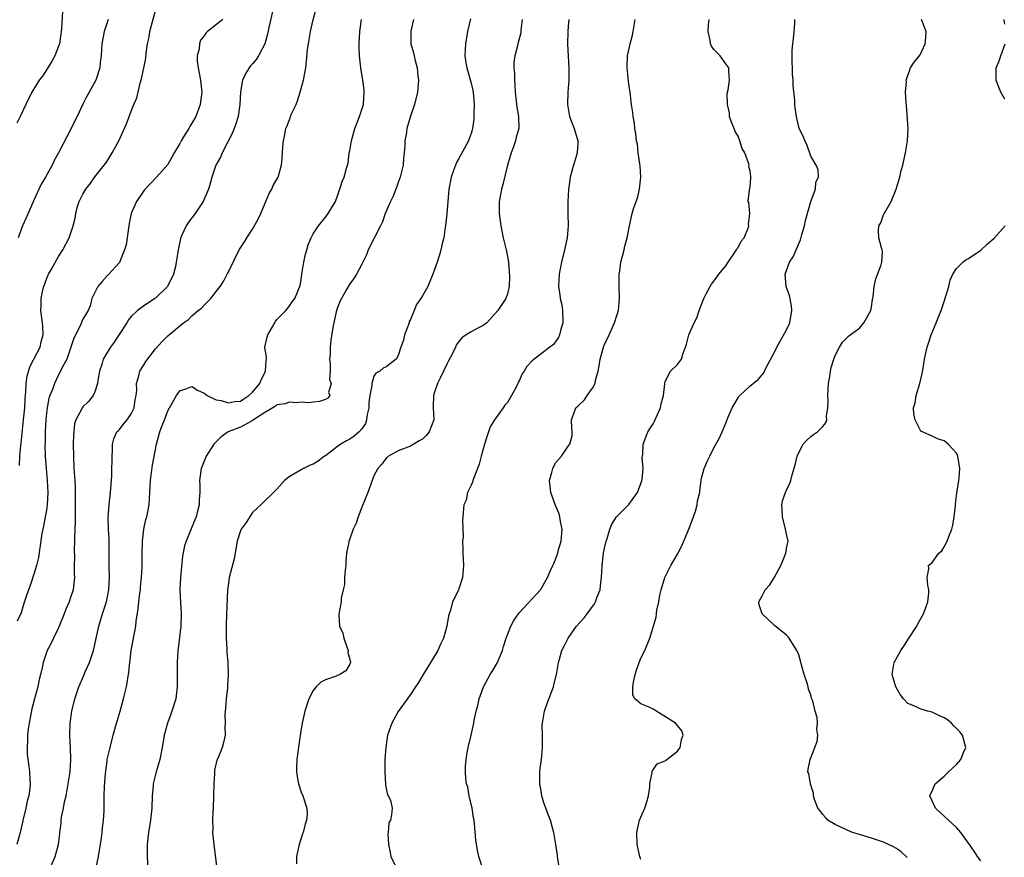
# Model space of a CAD drawing. Units: inches. Extents: x 2626159 to 2628000, y 1434000 to 1437000.
# Drawn here: x 2627221 to 2627383, y 1435193 to 1435331 of the extents above; entities that cross this region are included whole.
import ezdxf

# ---------------------------------------------------------------- set-up
doc = ezdxf.new("R2010")
doc.units = ezdxf.units.IN
doc.header["$MEASUREMENT"] = 0
doc.layers.add('LD26251434_2ft', color=207, linetype='Continuous')

msp = doc.modelspace()

# ---------------------------------------------------------------- linework, layer by layer
at = {"layer": 'LD26251434_2ft'}
for points, elevation in [([(2627227.67, 1435332.33), (2627227.52, 1435329.52), (2627227.46, 1435329), (2627227.41, 1435328.59), (2627227.14, 1435327), (2627227, 1435326.58), (2627226.37, 1435325), (2627225.9, 1435324.1), (2627225.13, 1435322.87), (2627224.34, 1435321.66), (2627223.84, 1435321), (2627222.58, 1435319), (2627221.59, 1435317), (2627220.69, 1435315), (2627220.12, 1435313.88)], 10010), ([(2627262.45, 1435333), (2627261.65, 1435329.65), (2627261.43, 1435328.57), (2627261.01, 1435327), (2627259.97, 1435325), (2627259.6, 1435324.4), (2627259, 1435323.7), (2627258.66, 1435323.34), (2627258.41, 1435323), (2627257.87, 1435322.13), (2627257.35, 1435321), (2627257, 1435319.04), (2627256.89, 1435317), (2627256.59, 1435315), (2627256.23, 1435313.77), (2627255.67, 1435312.33), (2627253.96, 1435309), (2627253.68, 1435308.32), (2627252.95, 1435307), (2627252.28, 1435305), (2627251.98, 1435303.98), (2627251.73, 1435303), (2627250.84, 1435301), (2627249.51, 1435299), (2627249, 1435298.29), (2627248.43, 1435297.57), (2627248.05, 1435297), (2627247.3, 1435295.3), (2627247.15, 1435295), (2627247.11, 1435294.89), (2627246.7, 1435293), (2627246.66, 1435292.66), (2627246.41, 1435291), (2627246.27, 1435290.27), (2627245.98, 1435289), (2627244.94, 1435287), (2627243, 1435285.08), (2627242.9, 1435285), (2627241, 1435283.72), (2627240.01, 1435283), (2627239, 1435282.05), (2627238.52, 1435281.48), (2627238.25, 1435281), (2627237, 1435279.08), (2627236.2, 1435277.8), (2627235.56, 1435277), (2627235, 1435276.1), (2627234.37, 1435275), (2627234.12, 1435274.12), (2627233.77, 1435273), (2627233.48, 1435271.48), (2627233.44, 1435271), (2627233, 1435269.63), (2627232.73, 1435269), (2627231.96, 1435268.04), (2627231, 1435267.12), (2627230.9, 1435267), (2627230.83, 1435266.83), (2627229.84, 1435265), (2627229.66, 1435264.34), (2627229.52, 1435263), (2627229.48, 1435262.52), (2627229.44, 1435261), (2627229.45, 1435259), (2627229.55, 1435257), (2627229.68, 1435255), (2627229.74, 1435253.74), (2627229.76, 1435253), (2627229.77, 1435251), (2627229.75, 1435249), (2627229.76, 1435248.24), (2627229.64, 1435245.64), (2627229.66, 1435245), (2627229.59, 1435243.59), (2627229.61, 1435242.39), (2627229.59, 1435241), (2627229.59, 1435239.59), (2627229.62, 1435239), (2627229.45, 1435237.45), (2627229.42, 1435237), (2627229, 1435235.69), (2627228.76, 1435235), (2627228.2, 1435233.8), (2627227.92, 1435233), (2627227.12, 1435231), (2627227, 1435230.73), (2627226.15, 1435229), (2627225.79, 1435228.21), (2627225.13, 1435227), (2627225, 1435226.64), (2627224.48, 1435225), (2627224.38, 1435224.38), (2627224.06, 1435223), (2627223.82, 1435222.18), (2627223.58, 1435221), (2627223.03, 1435219), (2627222.63, 1435217.37), (2627222.16, 1435215), (2627222, 1435214), (2627221.89, 1435213), (2627221.9, 1435212.1), (2627221.81, 1435211), (2627221.85, 1435209.85), (2627222.13, 1435207.87), (2627222.23, 1435207), (2627222.28, 1435205.72), (2627222.34, 1435205), (2627222.28, 1435204.28), (2627222.1, 1435203), (2627221.85, 1435202.15), (2627221.63, 1435201), (2627221.2, 1435199.2), (2627221.11, 1435198.89), (2627220.68, 1435197), (2627220.14, 1435195)], 10002), ([(2627220.55, 1435257.45), (2627220.61, 1435259), (2627220.77, 1435260.77), (2627220.83, 1435261.17), (2627221.24, 1435265), (2627221.43, 1435267), (2627221.5, 1435268.5), (2627221.62, 1435269.62), (2627221.68, 1435271), (2627221.83, 1435272.17), (2627222.25, 1435273.75), (2627222.92, 1435275), (2627223.96, 1435277), (2627224.12, 1435277.87), (2627224.49, 1435279), (2627224.43, 1435280.43), (2627224.37, 1435281), (2627224.09, 1435283), (2627224.14, 1435283.86), (2627224.14, 1435285), (2627224.44, 1435286.44), (2627224.58, 1435287), (2627225, 1435288.18), (2627225.35, 1435289), (2627225.85, 1435289.85), (2627227, 1435291.93), (2627227.72, 1435293), (2627228.76, 1435295), (2627229.44, 1435297), (2627229.75, 1435298.25), (2627229.85, 1435299), (2627230.14, 1435300.14), (2627230.4, 1435301), (2627231, 1435302.18), (2627231.48, 1435303), (2627232.14, 1435303.86), (2627233, 1435305.05), (2627234.75, 1435307.25), (2627235, 1435307.66), (2627235.82, 1435309), (2627236.95, 1435311), (2627238.22, 1435313.78), (2627239, 1435315.9), (2627239.43, 1435317), (2627239.91, 1435318.09), (2627240.48, 1435320.48), (2627240.64, 1435321), (2627241, 1435322.76), (2627241.05, 1435322.95), (2627241.37, 1435324.63), (2627241.44, 1435325.44), (2627241.68, 1435327), (2627241.93, 1435328.07), (2627242.06, 1435329), (2627242.43, 1435330.43), (2627243.18, 1435333)], 10006), ([(2627225.59, 1435191), (2627226.43, 1435193), (2627227.01, 1435195), (2627227.24, 1435196.76), (2627227.24, 1435197), (2627227.46, 1435198.54), (2627227.45, 1435199), (2627227.51, 1435199.51), (2627227.82, 1435201), (2627228.01, 1435202.01), (2627228.24, 1435203), (2627228.62, 1435205), (2627228.65, 1435205.35), (2627228.9, 1435207), (2627229.02, 1435209.02), (2627228.96, 1435210.96), (2627228.86, 1435213), (2627228.93, 1435215), (2627229.22, 1435217), (2627229.69, 1435219), (2627230.33, 1435221), (2627231.15, 1435222.85), (2627231.34, 1435223.34), (2627232.1, 1435225), (2627232.76, 1435227), (2627233.64, 1435231), (2627234.24, 1435233), (2627234.9, 1435235), (2627235.3, 1435237), (2627235.38, 1435239), (2627235.34, 1435241), (2627235.37, 1435243.37), (2627235.34, 1435245.34), (2627235.22, 1435247), (2627235.18, 1435248.82), (2627235.37, 1435251), (2627235.65, 1435253.65), (2627235.79, 1435255.79), (2627235.81, 1435257), (2627235.82, 1435258.18), (2627235.85, 1435259), (2627235.92, 1435259.92), (2627235.92, 1435261), (2627236.14, 1435261.86), (2627236.64, 1435263), (2627236.81, 1435263.19), (2627237, 1435263.36), (2627237.74, 1435264.26), (2627238.31, 1435265), (2627239, 1435266.01), (2627239.48, 1435267), (2627239.66, 1435268.34), (2627239.78, 1435269), (2627239.89, 1435269.89), (2627239.84, 1435271), (2627240.24, 1435272.24), (2627240.39, 1435273), (2627241, 1435273.98), (2627241.41, 1435274.59), (2627243, 1435276.68), (2627244.09, 1435277.91), (2627245, 1435278.84), (2627247, 1435280.5), (2627247.63, 1435281), (2627248.45, 1435281.55), (2627249, 1435282.13), (2627250, 1435283), (2627250.59, 1435283.41), (2627251, 1435283.9), (2627252.09, 1435285), (2627253, 1435286.14), (2627253.65, 1435287), (2627254.18, 1435287.82), (2627254.82, 1435289), (2627255, 1435289.39), (2627256.78, 1435293), (2627257.65, 1435294.35), (2627258.03, 1435295), (2627259, 1435296.4), (2627259.93, 1435298.07), (2627260.34, 1435299), (2627261, 1435300.62), (2627261.18, 1435301), (2627261.71, 1435302.29), (2627262.14, 1435303), (2627262.39, 1435303.61), (2627263.19, 1435305), (2627263.78, 1435307), (2627263.89, 1435308.11), (2627264, 1435310), (2627264.08, 1435311), (2627264.26, 1435311.74), (2627264.46, 1435313), (2627264.64, 1435313.36), (2627265, 1435314.33), (2627265.2, 1435314.8), (2627265.26, 1435315), (2627265.43, 1435315.43), (2627266.19, 1435317), (2627266.42, 1435317.58), (2627266.86, 1435319), (2627267, 1435319.63), (2627267.4, 1435321), (2627267.76, 1435323), (2627267.9, 1435324.1), (2627268.06, 1435326.06), (2627268.18, 1435327), (2627268.31, 1435327.69), (2627268.51, 1435329), (2627268.95, 1435330.95), (2627269.42, 1435332.58)], 10000), ([(2627254.07, 1435331), (2627251.56, 1435329), (2627251.26, 1435328.74), (2627251, 1435328.31), (2627250.42, 1435327.58), (2627250.23, 1435327), (2627250.16, 1435326.16), (2627249.85, 1435325), (2627249.88, 1435324.12), (2627250.03, 1435323), (2627250.39, 1435321), (2627250.6, 1435319), (2627250.36, 1435317), (2627249.61, 1435315), (2627249, 1435313.89), (2627248.65, 1435313.35), (2627248.46, 1435313), (2627247.63, 1435311.63), (2627247.23, 1435311), (2627247, 1435310.56), (2627246.05, 1435309), (2627245.68, 1435308.32), (2627245, 1435307.11), (2627243.17, 1435305), (2627241.14, 1435302.86), (2627241, 1435302.7), (2627239.86, 1435301), (2627238.99, 1435299), (2627238.65, 1435297.35), (2627238.13, 1435293.87), (2627237.88, 1435293), (2627237.12, 1435291.12), (2627237.09, 1435291), (2627237, 1435290.87), (2627235.31, 1435289), (2627235, 1435288.73), (2627234.18, 1435287.82), (2627233.49, 1435287), (2627232.5, 1435285), (2627232.2, 1435283.8), (2627231.87, 1435283), (2627231, 1435281.6), (2627230.82, 1435281.18), (2627230.61, 1435280.61), (2627229.52, 1435278.48), (2627228.38, 1435275), (2627227.61, 1435273.61), (2627227.35, 1435273), (2627227, 1435272.42), (2627226.32, 1435271), (2627226, 1435270), (2627225.58, 1435269), (2627225.43, 1435268.57), (2627225.11, 1435267), (2627225, 1435266.1), (2627224.89, 1435265), (2627224.8, 1435263), (2627224.78, 1435261.22), (2627224.76, 1435260.76), (2627224.79, 1435259), (2627224.95, 1435256.95), (2627225.14, 1435255), (2627225.24, 1435253), (2627225.13, 1435251), (2627225, 1435250.13), (2627224.82, 1435249), (2627224.53, 1435247.47), (2627224.41, 1435247), (2627224.28, 1435246.27), (2627223.9, 1435243.9), (2627223.68, 1435242.32), (2627223.39, 1435241), (2627223, 1435239.72), (2627222.32, 1435237.68), (2627222.03, 1435237), (2627221.55, 1435235.55), (2627221.3, 1435234.7), (2627221, 1435233.8), (2627220.82, 1435233.18), (2627220.19, 1435231.81)], 10004), ([(2627235.21, 1435331), (2627234.52, 1435329), (2627234.15, 1435327), (2627234.09, 1435326.09), (2627234.05, 1435325), (2627233.89, 1435323.89), (2627233.83, 1435323), (2627233.16, 1435321), (2627232.05, 1435319), (2627231.65, 1435318.35), (2627230.99, 1435317.01), (2627230.06, 1435315), (2627229.7, 1435314.3), (2627229.08, 1435313), (2627227, 1435309.02), (2627226.28, 1435307.72), (2627225.94, 1435307), (2627224.85, 1435305), (2627224.16, 1435303.84), (2627223, 1435301.34), (2627221.69, 1435298.31), (2627221.05, 1435297), (2627220.37, 1435295)], 10008), ([(2627233.2, 1435191.2), (2627233.6, 1435193), (2627233.71, 1435193.71), (2627233.95, 1435195), (2627234.11, 1435196.11), (2627234.2, 1435197), (2627234.24, 1435197.76), (2627234.4, 1435199), (2627234.5, 1435200.5), (2627234.52, 1435201), (2627234.53, 1435202.53), (2627234.55, 1435203), (2627234.56, 1435204.56), (2627234.72, 1435206.72), (2627235, 1435208.73), (2627235.04, 1435209), (2627235.49, 1435211), (2627236, 1435213), (2627236.41, 1435214.41), (2627236.66, 1435215.34), (2627237.18, 1435217), (2627237.74, 1435219), (2627238.21, 1435221), (2627238.6, 1435223.4), (2627238.73, 1435225), (2627238.99, 1435226.99), (2627239.72, 1435231), (2627239.8, 1435231.8), (2627240.14, 1435233.86), (2627240.24, 1435235), (2627240.42, 1435236.42), (2627240.5, 1435237), (2627240.54, 1435237.46), (2627240.7, 1435239), (2627240.78, 1435240.78), (2627240.81, 1435242.81), (2627240.87, 1435245), (2627241.09, 1435247), (2627241.42, 1435248.58), (2627241.54, 1435249), (2627241.92, 1435251), (2627242.02, 1435251.98), (2627242.09, 1435254.09), (2627242.15, 1435255), (2627242.34, 1435256.34), (2627242.47, 1435257.53), (2627243.15, 1435261), (2627243.56, 1435262.44), (2627243.71, 1435263), (2627244.08, 1435264.08), (2627244.45, 1435265), (2627245, 1435266.46), (2627245.28, 1435267), (2627246.44, 1435269), (2627247, 1435269.76), (2627248.15, 1435270.15), (2627249, 1435270.49), (2627249.89, 1435269.89), (2627251, 1435269.42), (2627251.21, 1435269.21), (2627251.51, 1435269), (2627253, 1435268.29), (2627253.83, 1435268.17), (2627255, 1435267.8), (2627255.99, 1435268), (2627257, 1435268.1), (2627257.56, 1435268.44), (2627258.38, 1435269), (2627259, 1435269.55), (2627260.19, 1435271), (2627260.42, 1435271.58), (2627261, 1435272.77), (2627261.14, 1435273), (2627261.22, 1435274.78), (2627261.28, 1435275), (2627261.3, 1435275.3), (2627261.01, 1435277), (2627261.38, 1435278.62), (2627261.5, 1435279), (2627262.68, 1435281), (2627262.79, 1435281.21), (2627263, 1435281.52), (2627264.47, 1435283), (2627264.69, 1435283.31), (2627265, 1435283.67), (2627265.54, 1435284.46), (2627265.98, 1435285), (2627266.84, 1435287.16), (2627267, 1435288.08), (2627267.11, 1435289), (2627267.46, 1435291), (2627267.72, 1435292.28), (2627267.94, 1435293), (2627268.16, 1435293.84), (2627268.63, 1435295), (2627269, 1435295.68), (2627269.86, 1435297), (2627271, 1435298.42), (2627271.44, 1435299), (2627272.64, 1435301), (2627273, 1435301.93), (2627273.27, 1435302.73), (2627273.39, 1435303), (2627273.74, 1435304.26), (2627274.09, 1435305), (2627274.49, 1435306.49), (2627274.72, 1435307.28), (2627274.93, 1435309), (2627275, 1435309.32), (2627275.27, 1435311), (2627275.86, 1435313), (2627276.15, 1435313.85), (2627276.63, 1435315), (2627277, 1435316.15), (2627277.25, 1435317), (2627277.4, 1435319), (2627277.37, 1435319.37), (2627277.17, 1435321), (2627276.81, 1435323), (2627276.6, 1435325), (2627276.56, 1435326.56), (2627276.56, 1435327), (2627276.65, 1435329), (2627276.95, 1435331)], 9998), ([(2627285.54, 1435331), (2627285.05, 1435329.05), (2627285.09, 1435327), (2627285.5, 1435325.5), (2627285.78, 1435324.22), (2627286.12, 1435323), (2627286.24, 1435321.76), (2627286.33, 1435321), (2627286.17, 1435319), (2627285.67, 1435317), (2627285, 1435315.05), (2627284.43, 1435313), (2627284.34, 1435312.34), (2627284.11, 1435311), (2627284.1, 1435310.1), (2627283.99, 1435309), (2627283.88, 1435308.12), (2627283.79, 1435307), (2627283.32, 1435305), (2627283, 1435304.13), (2627282.71, 1435303.29), (2627282.59, 1435303), (2627282.16, 1435301.84), (2627281.72, 1435301), (2627280.85, 1435299), (2627280.38, 1435297.62), (2627280.09, 1435297), (2627278.06, 1435293), (2627277.78, 1435292.22), (2627277.15, 1435291), (2627277, 1435290.68), (2627276.11, 1435289), (2627275.68, 1435288.32), (2627275, 1435287.44), (2627274.84, 1435287.16), (2627274.47, 1435286.47), (2627273.4, 1435284.6), (2627273, 1435283.53), (2627272.79, 1435282.79), (2627272.38, 1435281), (2627272.22, 1435280.22), (2627271.88, 1435278.12), (2627271.77, 1435277), (2627271.77, 1435275.77), (2627271.69, 1435275), (2627271.75, 1435274.25), (2627271.77, 1435273), (2627271.68, 1435271.67), (2627271.93, 1435271), (2627271.48, 1435269.48), (2627271.71, 1435269), (2627271.42, 1435268.58), (2627271, 1435268.36), (2627270, 1435268), (2627269, 1435267.93), (2627268.19, 1435267.81), (2627267, 1435267.89), (2627266.21, 1435267.79), (2627265, 1435267.92), (2627264.37, 1435267.63), (2627263, 1435267.46), (2627262.77, 1435267.23), (2627262.32, 1435267), (2627261, 1435266.22), (2627259, 1435264.89), (2627258.8, 1435264.8), (2627257, 1435263.77), (2627254.96, 1435263), (2627253.81, 1435262.19), (2627253, 1435261.39), (2627252.63, 1435261), (2627251.35, 1435259), (2627251, 1435258.2), (2627250.66, 1435257.34), (2627250.53, 1435257), (2627250.24, 1435255), (2627250.31, 1435254.31), (2627250.32, 1435253), (2627250.2, 1435251.8), (2627250.2, 1435251), (2627249.93, 1435249.93), (2627249.67, 1435249), (2627249.49, 1435248.51), (2627248.03, 1435245), (2627247.79, 1435244.21), (2627247.45, 1435242.55), (2627247.11, 1435239), (2627247.02, 1435237), (2627247.1, 1435234.9), (2627247.22, 1435233), (2627247.17, 1435231), (2627246.71, 1435227.29), (2627246.66, 1435227), (2627246.56, 1435225), (2627246.56, 1435223), (2627246.54, 1435222.54), (2627246.56, 1435221), (2627246.49, 1435220.49), (2627246.34, 1435219), (2627245.7, 1435217), (2627245.49, 1435216.51), (2627244.96, 1435215), (2627244.43, 1435213), (2627244.08, 1435211), (2627243.68, 1435209), (2627243.1, 1435207), (2627242.61, 1435205), (2627242.59, 1435204.59), (2627242.45, 1435203), (2627242.39, 1435201), (2627242.15, 1435199), (2627241.81, 1435197), (2627241.63, 1435195), (2627241.64, 1435193), (2627241.72, 1435191)], 9996), ([(2627294.89, 1435331.11), (2627294.44, 1435329), (2627294.11, 1435327), (2627294, 1435325), (2627294.16, 1435323.84), (2627294.28, 1435323), (2627295, 1435320.48), (2627295.3, 1435319.3), (2627295.35, 1435319), (2627295.52, 1435317), (2627295.44, 1435315.44), (2627295.43, 1435314.57), (2627295.21, 1435313), (2627295.18, 1435312.82), (2627295, 1435312.22), (2627294.7, 1435311.3), (2627294.58, 1435311), (2627293, 1435308.1), (2627292.59, 1435307.41), (2627292.42, 1435307), (2627292.12, 1435306.12), (2627291.71, 1435305), (2627291.36, 1435303), (2627291.02, 1435298.98), (2627290.78, 1435297), (2627290.73, 1435296.73), (2627290.5, 1435295), (2627290.29, 1435294.29), (2627290.04, 1435293), (2627289.82, 1435292.18), (2627289.39, 1435291), (2627289, 1435289.8), (2627288.71, 1435289), (2627288.18, 1435287.82), (2627287.85, 1435287), (2627287, 1435285.45), (2627286.73, 1435285), (2627286.01, 1435283.99), (2627285.63, 1435283), (2627285, 1435281.54), (2627284.82, 1435281.18), (2627284.78, 1435281), (2627284.02, 1435279), (2627283.85, 1435278.15), (2627283.44, 1435277), (2627283, 1435275.59), (2627282.63, 1435275), (2627281, 1435273.73), (2627280.5, 1435273.5), (2627279.94, 1435273), (2627279.3, 1435272.7), (2627279, 1435272.18), (2627278.62, 1435271), (2627278.67, 1435270.67), (2627278.33, 1435269), (2627278.17, 1435267.83), (2627278.14, 1435267), (2627277.9, 1435265.9), (2627277.78, 1435265), (2627277.59, 1435264.41), (2627277, 1435263.52), (2627276.55, 1435263), (2627275.71, 1435262.29), (2627275, 1435261.83), (2627274.45, 1435261.55), (2627273.55, 1435261), (2627273, 1435260.6), (2627271, 1435259.09), (2627270.85, 1435259), (2627269.81, 1435258.19), (2627269, 1435257.69), (2627268.49, 1435257.51), (2627267.37, 1435257), (2627266.36, 1435256.36), (2627265, 1435255.6), (2627264.25, 1435255), (2627263, 1435253.59), (2627262.41, 1435253), (2627260.66, 1435251.34), (2627260.35, 1435251), (2627259, 1435249.71), (2627257.91, 1435248.09), (2627257.13, 1435247), (2627257, 1435246.71), (2627256.45, 1435245), (2627256.25, 1435243.75), (2627256.1, 1435243), (2627255.93, 1435242.07), (2627255.14, 1435239), (2627255, 1435238.06), (2627254.86, 1435237), (2627254.65, 1435231.35), (2627254.62, 1435229), (2627254.72, 1435227.28), (2627254.72, 1435226.72), (2627254.9, 1435225), (2627254.99, 1435223), (2627254.85, 1435221.15), (2627254.84, 1435220.84), (2627254.62, 1435219), (2627254.52, 1435217.48), (2627254.41, 1435216.41), (2627254.48, 1435215), (2627254.41, 1435214.41), (2627254.47, 1435213), (2627254.21, 1435211.79), (2627253.97, 1435211), (2627253.31, 1435209.31), (2627253.12, 1435208.88), (2627252.74, 1435207.26), (2627252.71, 1435206.71), (2627252.58, 1435205), (2627252.48, 1435201), (2627252.44, 1435200.44), (2627252.39, 1435199), (2627252.42, 1435197.58), (2627252.4, 1435197), (2627252.58, 1435195), (2627253.09, 1435191)], 9994), ([(2627303.44, 1435331), (2627303.21, 1435329.21), (2627303.21, 1435329), (2627303.19, 1435328.81), (2627302.71, 1435327), (2627302.65, 1435326.65), (2627302.23, 1435325), (2627302.07, 1435323.93), (2627302.07, 1435323), (2627302.15, 1435322.15), (2627302.14, 1435321), (2627302.2, 1435320.2), (2627302.27, 1435319), (2627302.46, 1435317.54), (2627302.55, 1435316.55), (2627302.83, 1435315), (2627302.86, 1435313), (2627302.43, 1435311.57), (2627302.33, 1435311), (2627301.99, 1435309.99), (2627301.62, 1435309), (2627301.03, 1435307), (2627300.21, 1435303.79), (2627299.99, 1435303), (2627299.86, 1435302.14), (2627299.65, 1435301), (2627299.63, 1435299.63), (2627299.64, 1435299), (2627299.75, 1435298.25), (2627299.9, 1435297), (2627300.31, 1435295), (2627300.79, 1435293), (2627301, 1435291.93), (2627301.16, 1435291), (2627301.36, 1435288.64), (2627301.29, 1435287), (2627301, 1435285.78), (2627300.74, 1435285), (2627299.42, 1435283), (2627299, 1435282.55), (2627297.61, 1435281), (2627297, 1435280.56), (2627296.03, 1435280.03), (2627295, 1435279.5), (2627294.18, 1435279), (2627293.46, 1435278.54), (2627292.58, 1435277.42), (2627292.42, 1435277), (2627291.93, 1435275.93), (2627291.3, 1435274.7), (2627291, 1435274.15), (2627290.46, 1435273), (2627289.89, 1435271.89), (2627289.47, 1435271), (2627289, 1435269.54), (2627288.8, 1435269), (2627288.78, 1435267.21), (2627288.75, 1435267), (2627288.85, 1435265), (2627288.08, 1435263), (2627287.6, 1435262.4), (2627287, 1435261.8), (2627286.47, 1435261.53), (2627285.57, 1435261), (2627285, 1435260.64), (2627283, 1435259.91), (2627281.39, 1435259), (2627281.19, 1435258.81), (2627281, 1435258.68), (2627280.32, 1435257.68), (2627279.63, 1435257), (2627279, 1435255.76), (2627278.7, 1435255), (2627278.01, 1435253), (2627277, 1435250.6), (2627276.39, 1435249), (2627276.06, 1435247.94), (2627275.59, 1435247), (2627275, 1435245.36), (2627274.85, 1435245), (2627274.83, 1435244.83), (2627274.48, 1435243), (2627274.37, 1435241.63), (2627274.34, 1435241), (2627274.24, 1435240.24), (2627274.16, 1435239), (2627274.13, 1435237.87), (2627273.9, 1435237), (2627273.61, 1435235.61), (2627273.58, 1435235), (2627273.24, 1435233.24), (2627273.21, 1435233), (2627273.2, 1435232.8), (2627273.34, 1435231), (2627273.85, 1435229.85), (2627274.03, 1435229), (2627274.59, 1435227.41), (2627274.72, 1435227), (2627274.67, 1435226.67), (2627275, 1435225.52), (2627275.11, 1435225), (2627275, 1435224.74), (2627274.37, 1435223.63), (2627273.35, 1435223), (2627272.75, 1435222.75), (2627271, 1435222.14), (2627270.24, 1435221.76), (2627269.47, 1435221), (2627269, 1435220.39), (2627268.28, 1435219), (2627267.61, 1435217), (2627267.16, 1435215), (2627267, 1435214.09), (2627266.59, 1435211.41), (2627266.29, 1435209), (2627266.23, 1435207.77), (2627266.24, 1435207), (2627266.47, 1435205.53), (2627266.58, 1435205), (2627267, 1435203.61), (2627267.27, 1435203), (2627267.95, 1435201), (2627267.98, 1435199.98), (2627267.9, 1435199), (2627267.64, 1435198.36), (2627267.31, 1435197), (2627267.22, 1435196.78), (2627266.67, 1435195), (2627266.23, 1435193), (2627266.21, 1435191.79)], 9992), ([(2627311.09, 1435331), (2627311, 1435329.85), (2627310.95, 1435329), (2627310.92, 1435326.92), (2627310.99, 1435324.99), (2627311.11, 1435322.89), (2627311.09, 1435321), (2627310.94, 1435319), (2627310.9, 1435317), (2627311.22, 1435315), (2627311.97, 1435313), (2627312.61, 1435311), (2627312.58, 1435310.58), (2627312.51, 1435309), (2627312.16, 1435307.84), (2627311.89, 1435307), (2627311.36, 1435305), (2627311.06, 1435302.94), (2627310.93, 1435301), (2627310.94, 1435299), (2627310.99, 1435297), (2627310.83, 1435295), (2627310.41, 1435293), (2627309.92, 1435291), (2627309.62, 1435289.62), (2627309.5, 1435289), (2627309.39, 1435287), (2627309.62, 1435285.62), (2627309.7, 1435285), (2627309.94, 1435283.94), (2627310.09, 1435283), (2627310.15, 1435281), (2627309.73, 1435279.73), (2627309.55, 1435279), (2627309.41, 1435278.59), (2627308.58, 1435277.42), (2627308.01, 1435277), (2627307, 1435276.18), (2627305.41, 1435275), (2627305, 1435274.65), (2627304.21, 1435273.79), (2627303.75, 1435273), (2627303.44, 1435272.56), (2627303, 1435271.54), (2627302.79, 1435271.21), (2627302.73, 1435271), (2627302.48, 1435270.48), (2627301.67, 1435269), (2627301, 1435267.83), (2627300.58, 1435267.42), (2627300.31, 1435267), (2627298.87, 1435265), (2627298.17, 1435263.83), (2627297.88, 1435263), (2627297.63, 1435262.37), (2627297.21, 1435261), (2627296.64, 1435259), (2627296.32, 1435257.68), (2627295.43, 1435255.43), (2627295.31, 1435255), (2627295.26, 1435254.74), (2627295, 1435254.23), (2627294.44, 1435253), (2627294.22, 1435251.77), (2627293.82, 1435251), (2627293.68, 1435249.68), (2627293.67, 1435249), (2627293.59, 1435248.41), (2627293.69, 1435245.69), (2627293.6, 1435245), (2627293.67, 1435243.67), (2627293.66, 1435243), (2627293.75, 1435241), (2627293.59, 1435239), (2627293, 1435237.15), (2627292.91, 1435236.91), (2627291.95, 1435235), (2627291.61, 1435233.61), (2627291.38, 1435233), (2627291.3, 1435232.7), (2627291.01, 1435231), (2627290.44, 1435229), (2627289.99, 1435228.01), (2627289.51, 1435227), (2627287.82, 1435224.18), (2627287.09, 1435223), (2627286.32, 1435221.68), (2627285.84, 1435221), (2627285, 1435219.72), (2627283.87, 1435218.13), (2627283, 1435216.92), (2627281.92, 1435215), (2627281.23, 1435213), (2627280.94, 1435211.06), (2627280.8, 1435209), (2627280.78, 1435207), (2627280.91, 1435204.91), (2627281, 1435204.21), (2627281.2, 1435203.2), (2627281.35, 1435203), (2627281.72, 1435202.28), (2627282.01, 1435201), (2627281.88, 1435199.88), (2627281.72, 1435199), (2627281.43, 1435198.57), (2627281.32, 1435197), (2627281.26, 1435196.74), (2627281.37, 1435195), (2627281.68, 1435193.68), (2627281.78, 1435193), (2627282.48, 1435191.52)], 9990), ([(2627296.93, 1435191), (2627296.28, 1435193), (2627296.07, 1435194.07), (2627295.78, 1435195.78), (2627295.59, 1435198.41), (2627295.49, 1435199), (2627295.41, 1435199.41), (2627295.16, 1435201), (2627294.7, 1435203), (2627294.46, 1435204.46), (2627294.27, 1435205), (2627294.16, 1435205.84), (2627294.08, 1435207), (2627294.11, 1435207.89), (2627294.18, 1435209), (2627294.44, 1435210.44), (2627294.51, 1435211), (2627295.01, 1435213), (2627295.43, 1435215), (2627295.51, 1435215.51), (2627295.84, 1435217), (2627296.1, 1435217.9), (2627296.35, 1435219), (2627297.06, 1435221), (2627298.15, 1435223), (2627298.49, 1435223.51), (2627299.34, 1435225), (2627299.57, 1435225.57), (2627300.2, 1435227), (2627300.36, 1435227.64), (2627300.8, 1435229), (2627301.55, 1435231), (2627302.06, 1435231.94), (2627302.81, 1435233), (2627303, 1435233.25), (2627306.44, 1435237), (2627306.66, 1435237.34), (2627307.39, 1435238.61), (2627307.59, 1435239), (2627308.05, 1435240.05), (2627308.49, 1435241), (2627308.67, 1435241.33), (2627309, 1435242.12), (2627309.29, 1435243), (2627309.38, 1435243.38), (2627309.85, 1435245), (2627310.01, 1435247), (2627309.76, 1435248.24), (2627309.63, 1435249), (2627309.51, 1435249.51), (2627308.9, 1435250.9), (2627308.13, 1435253), (2627308.05, 1435254.05), (2627307.91, 1435255), (2627308.31, 1435256.31), (2627308.46, 1435257), (2627308.64, 1435257.36), (2627309, 1435257.94), (2627309.9, 1435259), (2627311, 1435260.66), (2627311.28, 1435261), (2627311.65, 1435262.35), (2627311.67, 1435263), (2627311.63, 1435263.63), (2627311.57, 1435265), (2627311.89, 1435265.9), (2627312.26, 1435267), (2627312.68, 1435267.32), (2627313.7, 1435268.3), (2627314.14, 1435269), (2627315, 1435270.2), (2627315.43, 1435271), (2627315.49, 1435271.49), (2627315.95, 1435273), (2627316.12, 1435273.88), (2627316.28, 1435275), (2627316.84, 1435277), (2627317, 1435277.43), (2627317.76, 1435279), (2627318.65, 1435281), (2627319, 1435282.17), (2627319.3, 1435283), (2627319.49, 1435285), (2627319.41, 1435287), (2627319.41, 1435289), (2627319.5, 1435289.5), (2627319.68, 1435291), (2627319.97, 1435291.97), (2627320.23, 1435293), (2627320.37, 1435293.63), (2627320.73, 1435295), (2627321.1, 1435297), (2627321.57, 1435299), (2627321.8, 1435299.8), (2627322.22, 1435301), (2627322.44, 1435301.56), (2627322.79, 1435303), (2627323, 1435305), (2627322.86, 1435306.86), (2627322.8, 1435307.2), (2627322.56, 1435309), (2627322.41, 1435310.41), (2627322.27, 1435311), (2627322.17, 1435312.17), (2627322, 1435313), (2627321.92, 1435313.92), (2627321.72, 1435315), (2627321.67, 1435315.67), (2627321.46, 1435317), (2627321.2, 1435319), (2627321, 1435320.27), (2627320.72, 1435323), (2627320.75, 1435323.25), (2627320.79, 1435325), (2627321.23, 1435327), (2627321.61, 1435328.39), (2627321.73, 1435329), (2627322.05, 1435331)], 9988), ([(2627309.57, 1435191), (2627309.27, 1435193), (2627309.24, 1435193.24), (2627308.99, 1435194.99), (2627308.63, 1435197), (2627308.48, 1435197.52), (2627308.07, 1435199), (2627307.79, 1435199.79), (2627307.31, 1435201), (2627307, 1435201.88), (2627306.66, 1435203), (2627306.43, 1435204.43), (2627306.35, 1435205), (2627306.36, 1435207), (2627306.4, 1435207.6), (2627306.59, 1435209), (2627306.78, 1435211), (2627306.79, 1435211.21), (2627306.75, 1435213), (2627306.74, 1435214.74), (2627306.76, 1435215), (2627307.1, 1435217), (2627307.6, 1435218.4), (2627308.57, 1435221), (2627308.67, 1435221.33), (2627309.1, 1435223), (2627309.43, 1435225), (2627309.57, 1435225.57), (2627309.97, 1435227), (2627310.33, 1435227.67), (2627310.98, 1435229), (2627312.39, 1435231), (2627313, 1435231.66), (2627313.65, 1435232.35), (2627314.12, 1435233), (2627315.34, 1435234.66), (2627315.52, 1435235), (2627315.81, 1435235.81), (2627316.26, 1435237), (2627316.34, 1435237.66), (2627316.52, 1435239), (2627316.63, 1435241), (2627316.84, 1435243), (2627317, 1435243.84), (2627317.28, 1435245), (2627317.42, 1435245.42), (2627317.9, 1435247), (2627318.22, 1435247.78), (2627318.98, 1435249), (2627321, 1435251.03), (2627322.42, 1435253), (2627323, 1435254.5), (2627323.16, 1435255), (2627323.19, 1435255.19), (2627323.34, 1435257), (2627323.21, 1435258.79), (2627323.29, 1435259.29), (2627323.34, 1435261), (2627324.16, 1435263), (2627325, 1435264.35), (2627325.22, 1435264.78), (2627326.23, 1435267), (2627326.34, 1435267.66), (2627326.72, 1435269), (2627326.94, 1435270.94), (2627326.93, 1435271.07), (2627327, 1435271.31), (2627327.88, 1435273), (2627329, 1435274.11), (2627329.7, 1435275), (2627329.96, 1435275.96), (2627330.37, 1435277), (2627330.53, 1435277.47), (2627330.92, 1435279), (2627331.78, 1435281), (2627332.2, 1435281.8), (2627332.58, 1435283), (2627332.73, 1435283.27), (2627333.39, 1435285), (2627333.75, 1435285.75), (2627334.39, 1435287), (2627334.64, 1435287.36), (2627335.51, 1435288.49), (2627335.82, 1435289), (2627337, 1435290.4), (2627337.37, 1435291), (2627338.74, 1435293), (2627338.82, 1435293.18), (2627339, 1435293.41), (2627339.54, 1435294.46), (2627339.99, 1435295), (2627340.73, 1435296.73), (2627340.8, 1435297), (2627340.73, 1435297.27), (2627340.93, 1435299), (2627340.81, 1435300.81), (2627340.67, 1435301), (2627340.92, 1435302.92), (2627340.91, 1435303), (2627340.94, 1435303.06), (2627341, 1435303.41), (2627341.14, 1435304.86), (2627341.13, 1435305), (2627341.09, 1435305.09), (2627341, 1435305.96), (2627340.78, 1435306.78), (2627340.83, 1435307), (2627340.81, 1435307.19), (2627340.12, 1435309), (2627339.71, 1435309.7), (2627339.29, 1435311), (2627339, 1435311.74), (2627338.55, 1435312.55), (2627338.34, 1435313), (2627337.93, 1435314.07), (2627337.61, 1435315), (2627337.6, 1435315.6), (2627337.27, 1435317), (2627337.22, 1435318.78), (2627337.4, 1435319.4), (2627337.58, 1435321), (2627337.47, 1435322.53), (2627337.48, 1435323), (2627337, 1435323.66), (2627336.07, 1435325), (2627335.52, 1435325.52), (2627335, 1435326.05), (2627334.61, 1435326.61), (2627334.47, 1435327), (2627334.42, 1435327.58), (2627334.06, 1435329), (2627334.13, 1435330.13), (2627334.26, 1435331)], 9986), ([(2627323, 1435192.54), (2627322.83, 1435193), (2627322.51, 1435194.51), (2627322.38, 1435195), (2627322.34, 1435197), (2627322.45, 1435197.55), (2627322.77, 1435199), (2627323.63, 1435201), (2627323.98, 1435202.02), (2627324.26, 1435203), (2627324.45, 1435204.45), (2627324.49, 1435205), (2627324.84, 1435206.84), (2627324.83, 1435207), (2627324.85, 1435207.15), (2627325, 1435207.28), (2627325.7, 1435208.3), (2627327, 1435208.8), (2627327.1, 1435208.9), (2627327.27, 1435209), (2627329, 1435210.39), (2627329.48, 1435211), (2627329.69, 1435212.31), (2627329.98, 1435213), (2627329.76, 1435213.76), (2627329, 1435214.61), (2627328.69, 1435215), (2627327.68, 1435215.68), (2627325, 1435217.28), (2627324.38, 1435217.62), (2627323, 1435218.17), (2627322.01, 1435219), (2627321.64, 1435219.64), (2627321.69, 1435221), (2627321.75, 1435221.75), (2627322.03, 1435223), (2627322.28, 1435223.72), (2627322.69, 1435225), (2627323, 1435225.73), (2627323.64, 1435227), (2627324.49, 1435229), (2627325, 1435230.8), (2627325.52, 1435232.48), (2627325.57, 1435233), (2627325.6, 1435233.6), (2627325.94, 1435235), (2627326.1, 1435236.1), (2627326.32, 1435237), (2627326.94, 1435239), (2627327.91, 1435241), (2627329, 1435242.88), (2627329.76, 1435244.24), (2627330.92, 1435247), (2627331.65, 1435249), (2627331.97, 1435249.97), (2627332.27, 1435251), (2627332.35, 1435251.65), (2627332.69, 1435253), (2627332.69, 1435253.31), (2627332.93, 1435255), (2627333, 1435255.36), (2627333.42, 1435257), (2627333.89, 1435258.11), (2627334.33, 1435259), (2627335, 1435260.41), (2627335.97, 1435262.03), (2627336.37, 1435263), (2627337, 1435264.43), (2627337.34, 1435265.34), (2627338.03, 1435267), (2627339, 1435268.63), (2627339.15, 1435268.85), (2627339.28, 1435269), (2627341, 1435270.58), (2627342.34, 1435271.66), (2627343.25, 1435272.75), (2627343.35, 1435273), (2627343.65, 1435273.65), (2627345, 1435276.13), (2627345.38, 1435277), (2627347, 1435279.84), (2627347.53, 1435281), (2627347.88, 1435283), (2627347.81, 1435283.81), (2627347.47, 1435285.47), (2627346.92, 1435287), (2627346.76, 1435289), (2627347, 1435289.6), (2627347.49, 1435291), (2627348.11, 1435291.89), (2627349.31, 1435294.69), (2627349.53, 1435295.53), (2627349.95, 1435297), (2627350.15, 1435297.85), (2627351, 1435301), (2627351.77, 1435303), (2627351.82, 1435304.18), (2627352.26, 1435305), (2627352.21, 1435306.21), (2627351.87, 1435307), (2627351, 1435308.45), (2627350.37, 1435310.37), (2627349.99, 1435311), (2627349.74, 1435311.74), (2627349.1, 1435313), (2627349, 1435313.29), (2627348.71, 1435314.71), (2627348.63, 1435315), (2627348.41, 1435316.41), (2627348.35, 1435317), (2627348.35, 1435317.65), (2627348.09, 1435320.09), (2627348.11, 1435321), (2627348, 1435322), (2627347.98, 1435323), (2627347.92, 1435323.92), (2627347.9, 1435325), (2627347.94, 1435325.94), (2627348.02, 1435327), (2627348.13, 1435327.87), (2627348.24, 1435329), (2627348.34, 1435330.34), (2627348.39, 1435331)], 9984), ([(2627366.87, 1435192.87), (2627365.82, 1435193.82), (2627365, 1435194.4), (2627364.62, 1435194.62), (2627363, 1435195.4), (2627361, 1435196.06), (2627359, 1435196.64), (2627357.85, 1435197), (2627357, 1435197.34), (2627355, 1435198.29), (2627353.79, 1435199), (2627353.44, 1435199.44), (2627353, 1435199.94), (2627352.54, 1435200.54), (2627352.16, 1435201), (2627351.6, 1435202.4), (2627351.46, 1435203), (2627351.47, 1435203.47), (2627350.97, 1435204.97), (2627350.94, 1435205), (2627350.68, 1435206.68), (2627350.5, 1435207), (2627350.57, 1435207.43), (2627350.87, 1435209), (2627351, 1435209.26), (2627351.67, 1435211), (2627352.02, 1435211.98), (2627352.17, 1435213), (2627352, 1435214), (2627352.11, 1435215), (2627352.05, 1435215.95), (2627351.72, 1435217), (2627351.34, 1435218.66), (2627351.14, 1435219.14), (2627351, 1435219.66), (2627350.6, 1435220.6), (2627350.56, 1435221), (2627350.41, 1435221.59), (2627349.92, 1435223), (2627349.37, 1435225), (2627349.3, 1435225.3), (2627349, 1435226.24), (2627348.67, 1435227), (2627347.41, 1435229), (2627347.24, 1435229.24), (2627347, 1435229.48), (2627345, 1435231.1), (2627342.99, 1435233), (2627342.51, 1435234.51), (2627342.41, 1435235), (2627343, 1435235.98), (2627343.5, 1435237), (2627344.22, 1435237.78), (2627345, 1435239.09), (2627346.04, 1435241), (2627346.36, 1435241.64), (2627346.86, 1435243), (2627347, 1435243.8), (2627347.23, 1435244.77), (2627347.25, 1435245), (2627347, 1435246.13), (2627346.85, 1435247), (2627346.31, 1435249), (2627346.28, 1435250.28), (2627346.21, 1435251), (2627346.36, 1435251.64), (2627346.81, 1435253), (2627347, 1435253.48), (2627347.52, 1435254.48), (2627347.73, 1435255), (2627347.95, 1435255.95), (2627348.44, 1435257.56), (2627348.74, 1435259), (2627349, 1435259.64), (2627349.76, 1435261), (2627350.34, 1435261.66), (2627351, 1435262.25), (2627351.44, 1435262.56), (2627352.09, 1435263), (2627353, 1435263.91), (2627353.48, 1435264.52), (2627353.64, 1435265), (2627353.59, 1435265.59), (2627353.82, 1435267), (2627353.88, 1435268.12), (2627353.81, 1435269), (2627353.92, 1435271), (2627354.13, 1435272.13), (2627354.24, 1435273), (2627354.37, 1435273.63), (2627354.79, 1435275), (2627355, 1435275.58), (2627355.73, 1435277), (2627356.2, 1435277.8), (2627357, 1435278.56), (2627357.21, 1435278.79), (2627357.51, 1435279), (2627359, 1435280.13), (2627359.73, 1435281), (2627360.87, 1435283), (2627361, 1435283.63), (2627361.17, 1435284.83), (2627361.27, 1435285.27), (2627361.44, 1435287), (2627361.74, 1435288.26), (2627362.57, 1435290.57), (2627362.68, 1435291), (2627362.8, 1435292.8), (2627362.78, 1435293), (2627362.66, 1435293.34), (2627362.21, 1435295), (2627362.16, 1435296.16), (2627362.19, 1435297), (2627362.53, 1435297.47), (2627363, 1435298.78), (2627363.09, 1435299), (2627363.18, 1435299.18), (2627364.26, 1435301), (2627365.06, 1435303), (2627365.69, 1435305), (2627365.86, 1435305.86), (2627366.15, 1435307), (2627366.6, 1435309), (2627366.95, 1435311), (2627367.02, 1435313), (2627366.79, 1435316.79), (2627366.7, 1435317.3), (2627366.63, 1435319), (2627366.77, 1435320.77), (2627366.74, 1435321), (2627367.31, 1435322.69), (2627367.45, 1435323), (2627368.06, 1435323.94), (2627369, 1435325.17), (2627369.87, 1435327), (2627369.97, 1435328.03), (2627369.99, 1435329), (2627369.23, 1435331)], 9982), ([(2627383, 1435330.2), (2627382.86, 1435330.86), (2627382.82, 1435331)], 9980), ([(2627383, 1435317.83), (2627382.31, 1435319), (2627381.94, 1435319.94), (2627381.56, 1435321), (2627381.55, 1435323), (2627381.97, 1435324.03), (2627382.3, 1435325), (2627383.03, 1435327)], 9980), ([(2627379, 1435192.3), (2627378.46, 1435193), (2627377.91, 1435193.91), (2627377.13, 1435195), (2627377, 1435195.22), (2627375.72, 1435197), (2627375, 1435197.78), (2627373.68, 1435199), (2627372.3, 1435200.3), (2627371.53, 1435201), (2627370.64, 1435203), (2627371, 1435203.86), (2627371.5, 1435205), (2627373, 1435206.28), (2627373.72, 1435207), (2627374.39, 1435207.61), (2627375, 1435208.2), (2627375.39, 1435208.61), (2627375.71, 1435209), (2627376.14, 1435210.14), (2627376.53, 1435211), (2627376.39, 1435211.61), (2627375.98, 1435213), (2627375.55, 1435213.55), (2627374.56, 1435214.56), (2627374.17, 1435215), (2627373.53, 1435215.53), (2627373, 1435215.88), (2627372.21, 1435216.21), (2627371, 1435216.81), (2627370.22, 1435217), (2627369, 1435217.34), (2627368.25, 1435217.75), (2627367, 1435218.26), (2627366.25, 1435219), (2627365.7, 1435219.7), (2627364.99, 1435220.99), (2627364.42, 1435223), (2627364.73, 1435225), (2627365, 1435225.47), (2627365.83, 1435227), (2627366.31, 1435227.69), (2627367.11, 1435228.89), (2627368.46, 1435231), (2627368.64, 1435231.36), (2627369.37, 1435232.63), (2627369.57, 1435233), (2627369.91, 1435233.91), (2627370.29, 1435235), (2627370.46, 1435236.46), (2627370.47, 1435237), (2627370.28, 1435237.72), (2627370.18, 1435239), (2627370.44, 1435240.44), (2627370.39, 1435241), (2627371, 1435241.46), (2627372.12, 1435243), (2627372.6, 1435243.4), (2627373, 1435244.06), (2627373.49, 1435245), (2627373.75, 1435245.75), (2627374.26, 1435247), (2627374.39, 1435247.61), (2627374.65, 1435249), (2627374.84, 1435250.84), (2627374.86, 1435251.14), (2627375.09, 1435252.91), (2627375.4, 1435255), (2627375.45, 1435255.45), (2627375.54, 1435257), (2627375.23, 1435259), (2627375, 1435259.51), (2627374.28, 1435260.28), (2627373.65, 1435261), (2627373, 1435261.56), (2627371.87, 1435261.87), (2627371, 1435262.31), (2627369.14, 1435263.14), (2627369, 1435263.33), (2627368.19, 1435265), (2627367.97, 1435265.97), (2627367.95, 1435267), (2627368.19, 1435267.81), (2627368.34, 1435269), (2627368.95, 1435271), (2627369.35, 1435272.65), (2627369.52, 1435273.52), (2627369.74, 1435275), (2627370.16, 1435277), (2627370.38, 1435277.62), (2627370.84, 1435279), (2627371.66, 1435281), (2627372.08, 1435282.08), (2627372.47, 1435283), (2627373, 1435284.53), (2627373.22, 1435285.22), (2627373.73, 1435287), (2627373.97, 1435288.03), (2627374.4, 1435289), (2627375, 1435289.95), (2627376.05, 1435291), (2627376.6, 1435291.4), (2627377, 1435291.59), (2627379, 1435292.99), (2627380.06, 1435293.94), (2627381.3, 1435295), (2627383.05, 1435297)], 9980)]:
    msp.add_lwpolyline(points, dxfattribs=dict(at, elevation=elevation))

doc.saveas('drawing.dxf')
